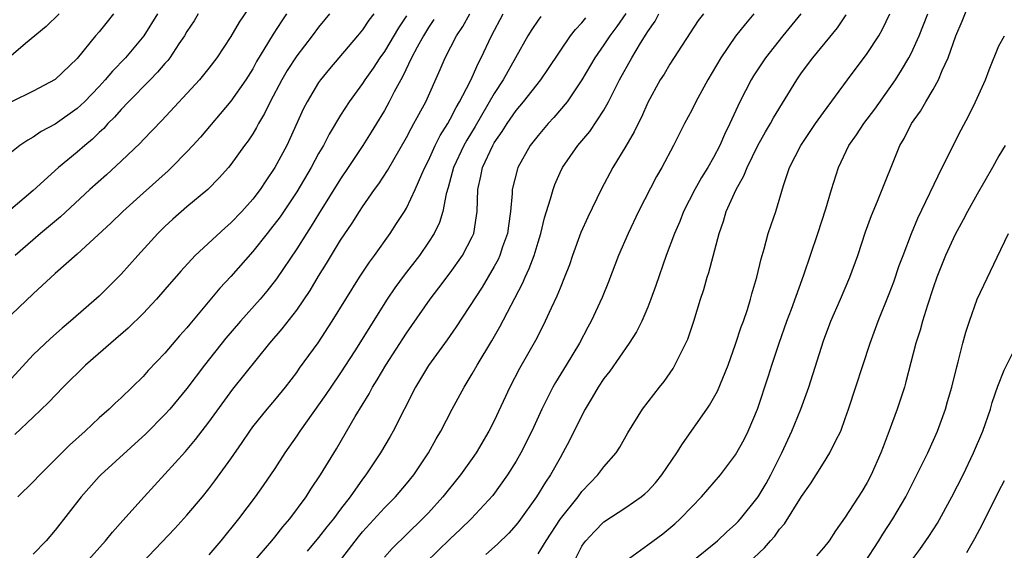
# Model space of a CAD drawing. Units: inches. Extents: x 2640000 to 2642083, y 1482000 to 1484934.
# Drawn here: x 2641048 to 2641137, y 1482576 to 1482624 of the extents above; entities that cross this region are included whole.
import ezdxf

# ---------------------------------------------------------------- set-up
doc = ezdxf.new("R2010")
doc.units = ezdxf.units.IN
doc.header["$MEASUREMENT"] = 0
doc.layers.add('LD26401482_2ft', color=222, linetype='Continuous')

msp = doc.modelspace()

# ---------------------------------------------------------------- linework, layer by layer
at = {"layer": 'LD26401482_2ft'}
for points, elevation in [([(2641108.954, 1482575.046), (2641111.336, 1482577), (2641112.195, 1482577.805), (2641113, 1482578.52), (2641113.235, 1482578.765), (2641113.445, 1482579), (2641115.056, 1482581), (2641115.776, 1482582.224), (2641116.214, 1482583), (2641117.201, 1482585), (2641118.136, 1482587), (2641118.957, 1482589), (2641119.665, 1482591), (2641121, 1482595.208), (2641121.678, 1482597), (2641122.559, 1482599), (2641123.41, 1482601), (2641124.139, 1482603), (2641124.853, 1482605.147), (2641125.378, 1482606.622), (2641125.924, 1482607.924), (2641127.979, 1482613), (2641128.355, 1482613.645), (2641129.032, 1482615), (2641129.852, 1482616.147), (2641130.329, 1482617), (2641131, 1482618.113), (2641131.504, 1482619), (2641131.834, 1482619.834), (2641132.375, 1482621), (2641133.073, 1482623), (2641133.663, 1482624.337), (2641134.715, 1482627)], 10152), ([(2641069, 1482626.079), (2641067.755, 1482624.245), (2641067, 1482622.941), (2641065.728, 1482621), (2641065, 1482620.055), (2641064.132, 1482619), (2641060.708, 1482615.292), (2641059, 1482613.526), (2641058.753, 1482613.247), (2641057, 1482611.571), (2641055.662, 1482610.338), (2641054.16, 1482609), (2641051.478, 1482606.522), (2641049.668, 1482605), (2641047.343, 1482603)], 10116), ([(2641072.086, 1482625), (2641071.637, 1482624.363), (2641070.851, 1482623.149), (2641070.445, 1482622.445), (2641069.353, 1482620.647), (2641069, 1482620.006), (2641068.362, 1482619), (2641067, 1482617.056), (2641064.225, 1482613.775), (2641063.533, 1482613), (2641063, 1482612.419), (2641061.588, 1482611), (2641061.288, 1482610.712), (2641059, 1482608.675), (2641057.163, 1482607), (2641056.067, 1482605.933), (2641053, 1482603.109), (2641051, 1482601.336), (2641049, 1482599.51), (2641046.362, 1482597)], 10118), ([(2641064.032, 1482625), (2641063.643, 1482624.357), (2641063, 1482623.403), (2641062.762, 1482623), (2641062.259, 1482622.259), (2641061.44, 1482621), (2641061.252, 1482620.747), (2641061, 1482620.483), (2641060.323, 1482619.677), (2641059.634, 1482619), (2641057.659, 1482617), (2641057, 1482616.299), (2641056.405, 1482615.595), (2641055.805, 1482615), (2641055.43, 1482614.57), (2641055, 1482614.178), (2641054.407, 1482613.593), (2641053.693, 1482613), (2641053, 1482612.389), (2641051.304, 1482611), (2641049, 1482608.915), (2641046.742, 1482607)], 10114), ([(2641051.359, 1482625), (2641050.157, 1482623.843), (2641048.286, 1482622.286), (2641046.769, 1482621)], 10108), ([(2641075.985, 1482625), (2641075, 1482623.787), (2641074.415, 1482623), (2641073, 1482621.177), (2641072.145, 1482619.854), (2641071.635, 1482619), (2641070.573, 1482617), (2641070.075, 1482615.925), (2641069.515, 1482615), (2641069.343, 1482614.658), (2641069, 1482614.076), (2641068.581, 1482613.419), (2641068.258, 1482613), (2641067, 1482611.265), (2641066.781, 1482611), (2641065.948, 1482610.053), (2641064.895, 1482609), (2641063, 1482607.41), (2641061.71, 1482606.29), (2641061, 1482605.635), (2641060.348, 1482605), (2641058.51, 1482603), (2641057, 1482601.297), (2641055.865, 1482600.135), (2641055, 1482599.277), (2641052.39, 1482597), (2641051.623, 1482596.377), (2641050.564, 1482595.436), (2641049, 1482593.943), (2641047, 1482591.781)], 10120), ([(2641060.311, 1482625), (2641059.078, 1482623), (2641057.4, 1482621), (2641056.206, 1482619.794), (2641055.555, 1482619), (2641055, 1482618.396), (2641053.654, 1482617), (2641053, 1482616.372), (2641051, 1482614.959), (2641049.727, 1482614.273), (2641049, 1482613.776), (2641048.501, 1482613.499), (2641047.785, 1482613), (2641047, 1482612.387)], 10112), ([(2641056.301, 1482625), (2641055.737, 1482624.263), (2641055, 1482623.365), (2641054.678, 1482623), (2641053, 1482620.936), (2641051, 1482619.015), (2641049, 1482617.952), (2641047, 1482616.989)], 10110), ([(2641080.03, 1482625), (2641079.582, 1482624.418), (2641079, 1482623.544), (2641078.558, 1482623), (2641075.998, 1482620.002), (2641075.183, 1482619), (2641075, 1482618.735), (2641073.957, 1482617), (2641073.63, 1482616.371), (2641072.088, 1482613), (2641071.024, 1482611), (2641070.197, 1482609.803), (2641069.676, 1482609), (2641069, 1482608.111), (2641068, 1482607), (2641067, 1482605.95), (2641066.483, 1482605.517), (2641063.764, 1482603), (2641062.431, 1482601.569), (2641061, 1482599.891), (2641060.213, 1482599), (2641059, 1482597.703), (2641057.638, 1482596.362), (2641056.052, 1482595), (2641053.766, 1482593), (2641051.706, 1482591), (2641050.392, 1482589.608), (2641049, 1482588.246), (2641047.322, 1482586.678)], 10122), ([(2641083, 1482624.832), (2641082.273, 1482623.727), (2641081, 1482621.58), (2641080.582, 1482621), (2641079.958, 1482620.041), (2641079.223, 1482619), (2641079, 1482618.654), (2641077.786, 1482617), (2641077, 1482615.759), (2641075.965, 1482614.035), (2641075.43, 1482613), (2641075, 1482612.271), (2641074.306, 1482611), (2641073, 1482608.784), (2641071.495, 1482606.505), (2641070.628, 1482605.372), (2641070.314, 1482605), (2641069, 1482603.348), (2641067, 1482601.081), (2641065.992, 1482600.008), (2641063.259, 1482596.741), (2641063, 1482596.405), (2641062.336, 1482595.664), (2641061, 1482594.08), (2641059.478, 1482592.522), (2641059, 1482591.976), (2641057, 1482590.032), (2641056.459, 1482589.541), (2641055.904, 1482589), (2641055, 1482588.204), (2641053.725, 1482587), (2641052.295, 1482585.705), (2641051, 1482584.391), (2641049.585, 1482583), (2641049, 1482582.373), (2641047.576, 1482581)], 10124), ([(2641053.775, 1482575), (2641055.585, 1482577), (2641056.22, 1482577.78), (2641057.154, 1482578.846), (2641059.088, 1482581), (2641062.865, 1482585.135), (2641063.787, 1482586.213), (2641065, 1482587.79), (2641067.187, 1482590.813), (2641070.543, 1482595), (2641071.68, 1482596.32), (2641073, 1482598.02), (2641074.215, 1482599.785), (2641075, 1482601.106), (2641075.727, 1482602.273), (2641077, 1482604.372), (2641078.057, 1482605.943), (2641078.715, 1482607), (2641079, 1482607.43), (2641080.097, 1482609), (2641080.48, 1482609.52), (2641081.272, 1482610.728), (2641083, 1482613.733), (2641083.43, 1482614.57), (2641083.687, 1482615), (2641084.764, 1482617), (2641086.077, 1482619.923), (2641086.535, 1482621), (2641087.573, 1482623), (2641088.146, 1482623.854), (2641088.786, 1482625)], 10128), ([(2641058.912, 1482575), (2641061.89, 1482578.11), (2641063, 1482579.32), (2641064.415, 1482581), (2641065, 1482581.722), (2641065.551, 1482582.449), (2641067, 1482584.479), (2641068.037, 1482585.963), (2641068.719, 1482587), (2641069, 1482587.383), (2641070.305, 1482589), (2641071, 1482589.806), (2641071.98, 1482591), (2641073, 1482592.334), (2641073.272, 1482592.728), (2641074.97, 1482595.03), (2641076.248, 1482597), (2641077.478, 1482599), (2641078.739, 1482601), (2641079.634, 1482602.366), (2641080.107, 1482603), (2641081.515, 1482605), (2641082.11, 1482605.89), (2641082.813, 1482607), (2641083, 1482607.311), (2641083.805, 1482609), (2641084.4, 1482610.4), (2641084.677, 1482611), (2641085, 1482611.637), (2641085.622, 1482613), (2641086.081, 1482613.918), (2641086.772, 1482615), (2641087, 1482615.405), (2641087.529, 1482616.471), (2641087.852, 1482617), (2641088.786, 1482618.786), (2641089, 1482619.238), (2641089.536, 1482620.464), (2641089.826, 1482621), (2641090.763, 1482623), (2641091.818, 1482625)], 10130), ([(2641095.238, 1482624.762), (2641095, 1482624.431), (2641094.419, 1482623.581), (2641094.063, 1482623), (2641091.815, 1482619), (2641091, 1482617.752), (2641089.261, 1482614.739), (2641088.507, 1482613.493), (2641088.24, 1482613), (2641087.299, 1482611), (2641086.805, 1482609.195), (2641086.614, 1482608.614), (2641086.311, 1482607), (2641086.013, 1482605.987), (2641085.515, 1482605), (2641085, 1482604.195), (2641084.186, 1482603), (2641082.798, 1482601.202), (2641081.95, 1482600.05), (2641081.237, 1482599), (2641078.313, 1482594.313), (2641077, 1482592.285), (2641076.109, 1482591), (2641075.671, 1482590.33), (2641073.283, 1482587), (2641073, 1482586.566), (2641071.918, 1482585), (2641071, 1482583.574), (2641069.958, 1482582.042), (2641069.212, 1482581), (2641067.712, 1482579), (2641066.096, 1482577), (2641065, 1482575.715)], 10132), ([(2641068.994, 1482575), (2641070.733, 1482577), (2641071, 1482577.321), (2641071.726, 1482578.274), (2641072.366, 1482579), (2641073.85, 1482581), (2641074.295, 1482581.705), (2641075.177, 1482583), (2641076.616, 1482585.384), (2641078.333, 1482588.334), (2641079.602, 1482590.397), (2641079.915, 1482591), (2641080.341, 1482591.659), (2641081.117, 1482593), (2641083, 1482595.915), (2641085.153, 1482599), (2641085.962, 1482600.038), (2641087, 1482601.419), (2641088.121, 1482603), (2641089, 1482604.679), (2641089.142, 1482605), (2641089.402, 1482606.598), (2641089.451, 1482607), (2641089.495, 1482609), (2641089.783, 1482610.217), (2641089.925, 1482611), (2641090.862, 1482613), (2641091, 1482613.238), (2641091.728, 1482614.271), (2641092.179, 1482615), (2641093, 1482616.188), (2641093.684, 1482617), (2641095.247, 1482619), (2641095.962, 1482620.038), (2641097.953, 1482623), (2641098.411, 1482623.589), (2641099, 1482624.197), (2641099.356, 1482624.643)], 10134), ([(2641103, 1482625.045), (2641102.164, 1482623.836), (2641101.525, 1482623), (2641101, 1482622.194), (2641100.179, 1482621), (2641099, 1482618.984), (2641097.646, 1482617), (2641096.439, 1482615.561), (2641095.913, 1482615), (2641095, 1482613.927), (2641094.286, 1482613), (2641093.161, 1482611), (2641093.119, 1482610.881), (2641092.653, 1482609), (2641092.651, 1482608.65), (2641092.496, 1482607), (2641092.296, 1482605.704), (2641092.213, 1482605), (2641091.771, 1482603.771), (2641091.519, 1482603), (2641091.362, 1482602.638), (2641091, 1482601.99), (2641089.897, 1482600.103), (2641087.522, 1482596.478), (2641086.701, 1482595.299), (2641085, 1482592.954), (2641083.828, 1482591), (2641081.784, 1482587), (2641081.507, 1482586.493), (2641080.632, 1482585), (2641079.312, 1482583), (2641079, 1482582.6), (2641077.877, 1482581), (2641077, 1482579.868), (2641076.35, 1482579), (2641075.738, 1482578.262), (2641075, 1482577.298), (2641073.958, 1482576.042)], 10136), ([(2641076.807, 1482575), (2641078.635, 1482577.365), (2641079, 1482577.807), (2641081, 1482580.002), (2641081.991, 1482581), (2641083, 1482582.191), (2641083.664, 1482583), (2641085.003, 1482585), (2641085.714, 1482586.286), (2641086.131, 1482587), (2641087.161, 1482589), (2641088.256, 1482591), (2641088.548, 1482591.452), (2641089, 1482592.212), (2641089.441, 1482593), (2641090.773, 1482595.227), (2641091.509, 1482596.491), (2641093.576, 1482600.424), (2641093.816, 1482601), (2641094.199, 1482601.801), (2641094.638, 1482603), (2641095, 1482604.212), (2641095.253, 1482605), (2641095.589, 1482606.412), (2641096.146, 1482608.146), (2641096.363, 1482609), (2641096.533, 1482609.467), (2641097, 1482610.544), (2641097.215, 1482611), (2641098.609, 1482613), (2641099.708, 1482614.291), (2641101, 1482616.227), (2641101.432, 1482617), (2641101.836, 1482617.836), (2641102.427, 1482619), (2641103.53, 1482621), (2641104.345, 1482622.345), (2641104.86, 1482623.14), (2641105, 1482623.397), (2641105.657, 1482624.344), (2641105.99, 1482625)], 10138), ([(2641110.065, 1482625), (2641109.598, 1482624.402), (2641107, 1482620.405), (2641106.479, 1482619.521), (2641106.141, 1482619), (2641105, 1482616.931), (2641104.413, 1482615.587), (2641104.109, 1482615), (2641103.759, 1482614.241), (2641103, 1482612.95), (2641101.813, 1482611), (2641100.747, 1482609), (2641099.527, 1482606.473), (2641098.905, 1482605.095), (2641098.147, 1482603), (2641097.859, 1482602.141), (2641097.418, 1482601), (2641097, 1482600.024), (2641096.709, 1482599.291), (2641096.193, 1482598.193), (2641095.656, 1482597), (2641095.439, 1482596.561), (2641094.751, 1482595.249), (2641093.311, 1482592.689), (2641092.44, 1482591), (2641091, 1482587.92), (2641090.525, 1482587), (2641089.356, 1482585), (2641089, 1482584.494), (2641087.932, 1482583), (2641086.308, 1482581), (2641085, 1482579.552), (2641084.476, 1482579), (2641081.701, 1482576.299), (2641081, 1482575.52)], 10140), ([(2641114.656, 1482625), (2641113.893, 1482624.107), (2641113, 1482622.976), (2641111.642, 1482621), (2641110.461, 1482619), (2641109.369, 1482617), (2641109, 1482616.237), (2641108.354, 1482615), (2641107.351, 1482613), (2641106.273, 1482611), (2641105.805, 1482610.196), (2641104.162, 1482607), (2641103.2, 1482605), (2641102.317, 1482603), (2641101.419, 1482600.581), (2641100.852, 1482599.147), (2641099.845, 1482597), (2641099.541, 1482596.459), (2641098.77, 1482595), (2641097.566, 1482593), (2641096.587, 1482591.413), (2641096.354, 1482591), (2641095.332, 1482589), (2641094.416, 1482587), (2641093.429, 1482585), (2641093, 1482584.248), (2641092.228, 1482583), (2641090.87, 1482581.13), (2641088.907, 1482579), (2641087.937, 1482578.063), (2641087, 1482577.186), (2641084.754, 1482575)], 10142), ([(2641118.938, 1482625), (2641117.314, 1482623), (2641115.726, 1482621), (2641114.637, 1482619.363), (2641114.414, 1482619), (2641113.381, 1482617), (2641112.474, 1482615), (2641111.983, 1482614.017), (2641111.563, 1482613), (2641111, 1482611.912), (2641110.478, 1482611), (2641109.902, 1482610.098), (2641109.284, 1482609), (2641108.251, 1482607), (2641107.907, 1482606.093), (2641107.421, 1482605), (2641106.665, 1482603), (2641105.735, 1482600.265), (2641105.286, 1482599), (2641105, 1482598.291), (2641104.442, 1482597), (2641103.961, 1482596.04), (2641103.311, 1482595), (2641101.536, 1482592.464), (2641101, 1482591.794), (2641100.472, 1482591), (2641099.94, 1482590.06), (2641099.3, 1482589), (2641099, 1482588.418), (2641097.874, 1482586.126), (2641097.27, 1482585), (2641097, 1482584.556), (2641096.128, 1482583), (2641095.672, 1482582.328), (2641094.85, 1482581), (2641093.249, 1482578.751), (2641093, 1482578.44), (2641092.321, 1482577.679), (2641091.312, 1482576.688), (2641090.236, 1482575.764)], 10144), ([(2641095, 1482575.816), (2641095.725, 1482577), (2641097.039, 1482579), (2641098.639, 1482581), (2641099, 1482581.484), (2641099.734, 1482582.266), (2641100.456, 1482583), (2641101, 1482583.738), (2641102.113, 1482585), (2641102.463, 1482585.537), (2641103.177, 1482586.823), (2641104.515, 1482589), (2641106.052, 1482591), (2641106.486, 1482591.514), (2641107.299, 1482592.701), (2641107.477, 1482593), (2641107.916, 1482593.916), (2641108.478, 1482595), (2641108.637, 1482595.363), (2641109.189, 1482597), (2641109.807, 1482599), (2641110.105, 1482599.895), (2641110.423, 1482601), (2641110.569, 1482601.432), (2641111.491, 1482605), (2641111.884, 1482606.117), (2641112.144, 1482607), (2641113.058, 1482609), (2641113.763, 1482610.237), (2641114.043, 1482611), (2641115.023, 1482613), (2641115.739, 1482614.261), (2641116.19, 1482615), (2641116.467, 1482615.533), (2641118.571, 1482619), (2641119, 1482619.618), (2641120.025, 1482621), (2641122.274, 1482623.726), (2641123.073, 1482624.927)], 10146), ([(2641098.213, 1482575), (2641099, 1482576.496), (2641099.192, 1482576.808), (2641099.341, 1482577), (2641100.14, 1482577.86), (2641101, 1482578.726), (2641103, 1482580.04), (2641104.384, 1482581), (2641104.727, 1482581.273), (2641105, 1482581.532), (2641105.708, 1482582.292), (2641106.279, 1482583), (2641107.647, 1482585), (2641108.157, 1482585.843), (2641110.393, 1482589), (2641110.636, 1482589.364), (2641111.36, 1482590.64), (2641112.318, 1482593), (2641113, 1482594.898), (2641113.513, 1482596.487), (2641113.707, 1482597), (2641114.073, 1482598.073), (2641114.361, 1482599), (2641114.493, 1482599.507), (2641114.928, 1482601), (2641115.32, 1482602.68), (2641115.596, 1482603.596), (2641115.982, 1482605), (2641116.229, 1482605.771), (2641116.656, 1482607), (2641117.358, 1482609.358), (2641117.925, 1482611), (2641118.957, 1482613), (2641120.293, 1482615), (2641121, 1482616.025), (2641123.199, 1482619), (2641125, 1482621.382), (2641126.046, 1482623), (2641126.389, 1482623.611), (2641127.051, 1482625)], 10148), ([(2641103, 1482575.183), (2641105, 1482576.619), (2641106.36, 1482577.64), (2641107.455, 1482578.545), (2641107.95, 1482579), (2641109, 1482580.098), (2641109.903, 1482581), (2641111.623, 1482583), (2641113, 1482584.816), (2641113.767, 1482586.232), (2641114.151, 1482587), (2641115.003, 1482589), (2641115.987, 1482592.013), (2641116.288, 1482593), (2641116.956, 1482595), (2641117.68, 1482597), (2641118.093, 1482598.093), (2641119.218, 1482601.218), (2641120.489, 1482605), (2641121.225, 1482607.225), (2641121.748, 1482609), (2641122.373, 1482611), (2641123.318, 1482613), (2641124.024, 1482613.976), (2641124.675, 1482615), (2641125.68, 1482616.32), (2641127, 1482618.168), (2641127.569, 1482619), (2641128.127, 1482619.873), (2641128.786, 1482621), (2641129, 1482621.404), (2641129.737, 1482623), (2641130.529, 1482625)], 10150), ([(2641085.499, 1482624.5), (2641085, 1482623.766), (2641084.546, 1482623), (2641083.977, 1482621.977), (2641083.468, 1482621), (2641082.677, 1482619.323), (2641082.484, 1482619), (2641081.883, 1482617.883), (2641081.444, 1482617), (2641081, 1482616.211), (2641079.783, 1482614.217), (2641079.021, 1482613), (2641077.697, 1482611), (2641077, 1482609.982), (2641075, 1482606.762), (2641074.335, 1482605.665), (2641073.892, 1482605), (2641073, 1482603.589), (2641071.151, 1482600.849), (2641070.272, 1482599.728), (2641069.665, 1482599), (2641067.891, 1482597), (2641066.551, 1482595.449), (2641064.59, 1482593), (2641063, 1482590.886), (2641061.446, 1482589), (2641061, 1482588.499), (2641059.265, 1482586.735), (2641055.142, 1482583), (2641055, 1482582.852), (2641053.36, 1482581), (2641051, 1482577.961), (2641050.179, 1482577), (2641049, 1482575.787)], 10126), ([(2641114.188, 1482575), (2641115.647, 1482576.353), (2641116.181, 1482577), (2641116.566, 1482577.434), (2641117, 1482578.06), (2641117.446, 1482578.554), (2641119, 1482581.038), (2641119.814, 1482582.186), (2641120.339, 1482583), (2641121, 1482584.082), (2641121.603, 1482585), (2641122.145, 1482586.146), (2641122.588, 1482587), (2641123, 1482588.14), (2641123.289, 1482589), (2641125.252, 1482595), (2641125.987, 1482597), (2641127, 1482599.482), (2641127.41, 1482600.59), (2641127.919, 1482602.081), (2641128.257, 1482603), (2641129.029, 1482605), (2641129.6, 1482606.4), (2641131.811, 1482611), (2641133.558, 1482614.442), (2641134.256, 1482615.744), (2641134.876, 1482617), (2641135.769, 1482619), (2641136.099, 1482619.901), (2641137, 1482622.08), (2641137.491, 1482623)], 10154), ([(2641137.557, 1482613), (2641137, 1482612.072), (2641136.402, 1482611), (2641135, 1482608.567), (2641134.135, 1482607), (2641133.751, 1482606.249), (2641133, 1482604.888), (2641132.138, 1482603), (2641131.338, 1482601), (2641131, 1482600.043), (2641130.474, 1482598.474), (2641130.02, 1482597), (2641129.81, 1482596.19), (2641129.432, 1482595), (2641128.527, 1482591.473), (2641128.386, 1482591), (2641127.738, 1482589), (2641127.008, 1482587.008), (2641126.439, 1482585.561), (2641126.242, 1482585), (2641125.36, 1482583), (2641125, 1482582.319), (2641124.501, 1482581.5), (2641123, 1482579.138), (2641122.104, 1482577.896), (2641121.528, 1482577), (2641121, 1482576.342), (2641120.358, 1482575.642)], 10156), ([(2641124.745, 1482575), (2641126.047, 1482577), (2641126.407, 1482577.593), (2641127.343, 1482579), (2641128.514, 1482581), (2641129.531, 1482583), (2641130.513, 1482585), (2641131.402, 1482587), (2641132.128, 1482589), (2641132.324, 1482589.675), (2641132.707, 1482591), (2641133.158, 1482592.842), (2641133.288, 1482593.288), (2641133.717, 1482595), (2641133.994, 1482596.006), (2641134.317, 1482597), (2641135.03, 1482599), (2641136.833, 1482602.832), (2641137.879, 1482605)], 10158), ([(2641128.89, 1482575), (2641129.792, 1482576.208), (2641130.622, 1482577.378), (2641131.399, 1482578.601), (2641132.715, 1482581), (2641133.731, 1482583), (2641134.686, 1482585), (2641135.532, 1482587), (2641136.224, 1482589), (2641136.395, 1482589.604), (2641136.903, 1482591.097), (2641137.465, 1482592.535), (2641138.423, 1482594.423)], 10160), ([(2641134.081, 1482575.919), (2641134.803, 1482577.197), (2641135.496, 1482578.504), (2641137, 1482581.534), (2641137.497, 1482582.503)], 10162)]:
    msp.add_lwpolyline(points, dxfattribs=dict(at, elevation=elevation))

doc.saveas('drawing.dxf')
